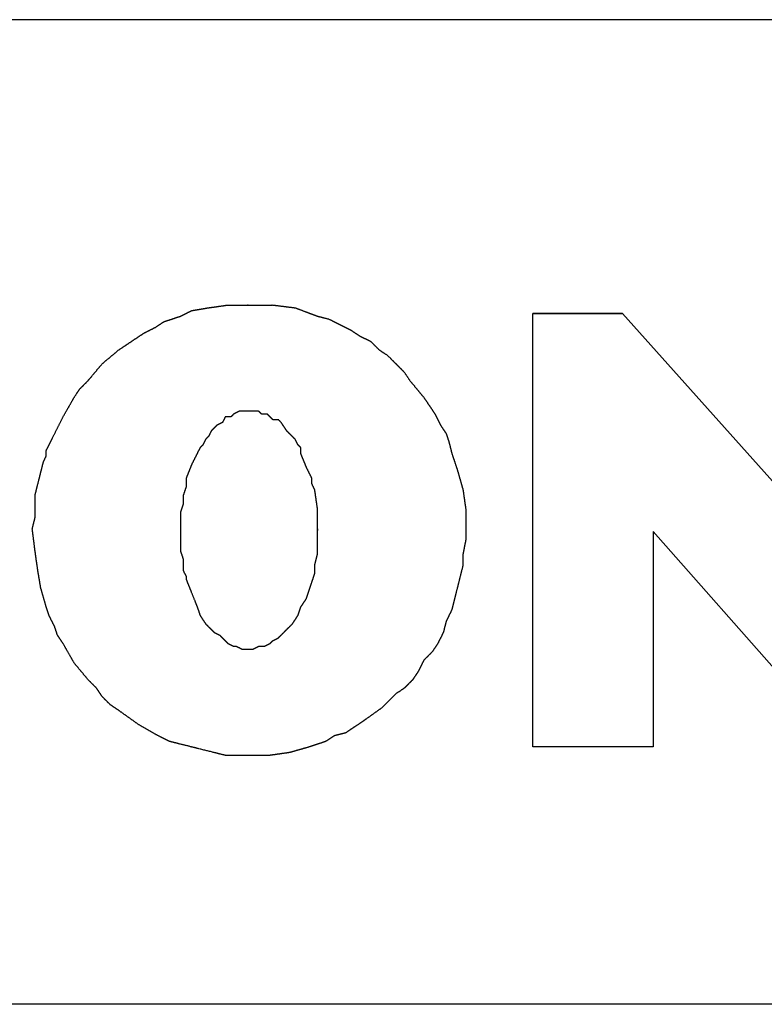
# Model space of a CAD drawing. Units: millimetres. Extents: x 0 to 595, y -1 to 420.
# Drawn here: x 78 to 100, y 6 to 36 of the extents above; entities that cross this region are included whole.
import ezdxf

# ---------------------------------------------------------------- set-up
doc = ezdxf.new("R2010")
doc.units = ezdxf.units.MM
doc.layers.add('3', color=7, linetype='CONTINUOUS', true_color=0xffffff)

msp = doc.modelspace()

# ---------------------------------------------------------------- linework, layer by layer
at = {"layer": '3', "color": 7, "linetype": 'Continuous'}
for p, q in [((588, 35.75), (29, 35.75)), ((93, 27), (95.667, 27)), ((95.667, 27), (93, 27)), ((93, 27), (95.667, 27)), ((93, 27), (95.667, 27)), ((95.667, 27), (93, 27)), ((95.667, 27), (93, 27)), ((95.667, 27), (93, 27)), ((93, 27), (95.667, 27)), ((93, 14.083), (93, 27)), ((93, 14.083), (93, 27)), ((95.667, 27), (101.333, 20.667)), ((95.667, 27), (101.333, 20.667)), ((96.583, 20.5), (96.583, 14.083)), ((96.583, 20.5), (96.583, 14.083)), ((102.25, 14.083), (96.583, 20.5)), ((102.25, 14.083), (96.583, 20.5)), ((96.583, 14.083), (93, 14.083)), ((96.583, 14.083), (93, 14.083)), ((588, 6.417), (7.25, 6.417))]:
    msp.add_line(p, q, dxfattribs=at)
for points, knots in [([(84.361, 27.25), (84.694, 27.25), (84.806, 27.25), (85.028, 27.25), (85.139, 27.25), (85.25, 27.25), (85.472, 27.222), (85.694, 27.194), (85.917, 27.167), (86.139, 27.083), (86.361, 27), (86.583, 26.917), (86.694, 26.889), (86.806, 26.861), (86.917, 26.833), (87.028, 26.778), (87.139, 26.722), (87.361, 26.611), (87.472, 26.556), (87.583, 26.5), (87.667, 26.444), (87.75, 26.389), (87.833, 26.333), (87.944, 26.278), (88.056, 26.222), (88.167, 26.167), (88.25, 26.083), (88.333, 26), (88.417, 25.917), (88.5, 25.861), (88.583, 25.806), (88.667, 25.75), (88.75, 25.667), (88.833, 25.583), (89, 25.417), (89.083, 25.333), (89.167, 25.25), (89.222, 25.167), (89.278, 25.083), (89.333, 25), (89.472, 24.833), (89.611, 24.667), (89.75, 24.5), (89.861, 24.333), (89.972, 24.167), (90.083, 24), (90.139, 23.889), (90.194, 23.778), (90.25, 23.667), (90.306, 23.583), (90.361, 23.5), (90.417, 23.417), (90.444, 23.333), (90.472, 23.25), (90.5, 23.167), (90.528, 23.056), (90.556, 22.944), (90.583, 22.833), (90.639, 22.667), (90.694, 22.5), (90.75, 22.333), (90.806, 22.139), (90.861, 21.944), (90.917, 21.75), (90.944, 21.556), (90.972, 21.361), (91, 21.167), (91, 20.972), (91, 20.778), (91, 20.472), (91, 20.361), (91, 20.25), (90.972, 20.111), (90.944, 19.972), (90.917, 19.833), (90.917, 19.722), (90.917, 19.611), (90.917, 19.5), (90.889, 19.389), (90.861, 19.278), (90.806, 19.056), (90.778, 18.944), (90.722, 18.722), (90.694, 18.611), (90.639, 18.389), (90.611, 18.278), (90.583, 18.167), (90.528, 18.056), (90.472, 17.944), (90.417, 17.833), (90.389, 17.722), (90.361, 17.611), (90.333, 17.5), (90.278, 17.389), (90.222, 17.278), (90.167, 17.167), (90.111, 17.083), (90.056, 17), (90, 16.917), (89.917, 16.833), (89.833, 16.75), (89.75, 16.667), (89.694, 16.556), (89.639, 16.444), (89.583, 16.333), (89.528, 16.25), (89.472, 16.167), (89.417, 16.083), (89.333, 16), (89.25, 15.917), (89.167, 15.833), (89.083, 15.778), (89, 15.722), (88.917, 15.667), (88.778, 15.528), (88.639, 15.389), (88.5, 15.25), (88.306, 15.111), (88.111, 14.972), (87.917, 14.833), (87.833, 14.778), (87.75, 14.722), (87.583, 14.611), (87.5, 14.556), (87.417, 14.5), (87.306, 14.472), (87.194, 14.444), (87.083, 14.417), (87, 14.361), (86.917, 14.306), (86.833, 14.25), (86.75, 14.222), (86.667, 14.194), (86.5, 14.139), (86.417, 14.111), (86.333, 14.083), (86.139, 14.028), (85.944, 13.972), (85.75, 13.917), (85.556, 13.889), (85.361, 13.861), (85.167, 13.833), (85.056, 13.833), (84.944, 13.833), (84.75, 13.833), (84.667, 13.833), (84.472, 13.833), (84.361, 13.833), (84.111, 13.833), (83.972, 13.833), (83.833, 13.833), (83.611, 13.889), (83.389, 13.944), (82.944, 14.056), (82.722, 14.111), (82.389, 14.194), (82.278, 14.222), (82.167, 14.25), (82.056, 14.306), (81.944, 14.361), (81.833, 14.417), (81.639, 14.528), (81.444, 14.639), (81.25, 14.75), (81.056, 14.889), (80.861, 15.028), (80.667, 15.167), (80.583, 15.222), (80.5, 15.278), (80.417, 15.333), (80.333, 15.417), (80.25, 15.5), (80.167, 15.583), (80.111, 15.667), (80.056, 15.75), (80, 15.833), (79.917, 15.917), (79.833, 16), (79.75, 16.083), (79.611, 16.25), (79.472, 16.417), (79.333, 16.583), (79.222, 16.778), (79.111, 16.972), (79, 17.167), (78.944, 17.25), (78.889, 17.333), (78.833, 17.417), (78.806, 17.5), (78.778, 17.583), (78.75, 17.667), (78.694, 17.778), (78.639, 17.889), (78.583, 18), (78.556, 18.083), (78.528, 18.167), (78.5, 18.25), (78.444, 18.444), (78.389, 18.639), (78.333, 18.833), (78.306, 19), (78.278, 19.167), (78.25, 19.333), (78.222, 19.528), (78.194, 19.722), (78.167, 19.917), (78.139, 20.139), (78.111, 20.361), (78.083, 20.583), (78.111, 20.694), (78.139, 20.806), (78.167, 20.917), (78.167, 21.028), (78.167, 21.139), (78.167, 21.361), (78.167, 21.472), (78.167, 21.583), (78.194, 21.694), (78.222, 21.806), (78.278, 22.028), (78.306, 22.139), (78.361, 22.361), (78.389, 22.472), (78.417, 22.583), (78.444, 22.639), (78.472, 22.694), (78.5, 22.75), (78.5, 22.806), (78.5, 22.861), (78.5, 22.917), (78.528, 22.972), (78.556, 23.028), (78.611, 23.139), (78.639, 23.194), (78.778, 23.472), (78.889, 23.694), (79, 23.917), (79.111, 24.111), (79.222, 24.306), (79.333, 24.5), (79.389, 24.583), (79.444, 24.667), (79.5, 24.75), (79.583, 24.833), (79.667, 24.917), (79.75, 25), (79.889, 25.167), (80.028, 25.333), (80.167, 25.5), (80.333, 25.639), (80.5, 25.778), (80.667, 25.917), (80.75, 25.972), (80.833, 26.028), (81, 26.139), (81.083, 26.194), (81.25, 26.306), (81.333, 26.361), (81.417, 26.417), (81.528, 26.472), (81.639, 26.528), (81.75, 26.583), (81.833, 26.639), (81.917, 26.694), (82, 26.75), (82.083, 26.778), (82.167, 26.806), (82.333, 26.861), (82.417, 26.889), (82.5, 26.917), (82.611, 26.972), (82.722, 27.028), (82.833, 27.083), (83, 27.111), (83.167, 27.139), (83.333, 27.167), (83.528, 27.194), (83.722, 27.222), (83.917, 27.25), (84.139, 27.25), (84.361, 27.25), (84.694, 27.25)], [-0.016057, -0.016057, 0, 0, 0.008029, 0.008029, 0.016057, 0.016057, 0.016057, 0.03224, 0.03224, 0.03224, 0.049389, 0.049389, 0.049389, 0.057665, 0.057665, 0.057665, 0.066641, 0.066641, 0.075618, 0.075618, 0.075618, 0.082855, 0.082855, 0.082855, 0.091831, 0.091831, 0.091831, 0.100347, 0.100347, 0.100347, 0.107584, 0.107584, 0.107584, 0.116099, 0.116099, 0.124615, 0.124615, 0.124615, 0.131852, 0.131852, 0.131852, 0.147529, 0.147529, 0.147529, 0.162003, 0.162003, 0.162003, 0.170979, 0.170979, 0.170979, 0.178216, 0.178216, 0.178216, 0.184563, 0.184563, 0.184563, 0.192839, 0.192839, 0.192839, 0.205533, 0.205533, 0.205533, 0.220146, 0.220146, 0.220146, 0.234339, 0.234339, 0.234339, 0.248389, 0.248389, 0.256418, 0.256418, 0.256418, 0.266652, 0.266652, 0.266652, 0.274681, 0.274681, 0.274681, 0.282957, 0.282957, 0.291233, 0.291233, 0.299508, 0.299508, 0.307784, 0.307784, 0.307784, 0.316761, 0.316761, 0.316761, 0.325036, 0.325036, 0.325036, 0.334013, 0.334013, 0.334013, 0.34125, 0.34125, 0.34125, 0.349765, 0.349765, 0.349765, 0.358742, 0.358742, 0.358742, 0.365979, 0.365979, 0.365979, 0.374494, 0.374494, 0.374494, 0.381731, 0.381731, 0.381731, 0.395924, 0.395924, 0.395924, 0.413191, 0.413191, 0.413191, 0.420428, 0.420428, 0.427665, 0.427665, 0.427665, 0.43594, 0.43594, 0.43594, 0.443177, 0.443177, 0.443177, 0.449525, 0.449525, 0.455872, 0.455872, 0.455872, 0.470484, 0.470484, 0.470484, 0.484677, 0.484677, 0.484677, 0.492706, 0.492706, 0.498727, 0.498727, 0.506756, 0.506756, 0.516792, 0.516792, 0.516792, 0.533344, 0.533344, 0.549895, 0.549895, 0.558171, 0.558171, 0.558171, 0.567147, 0.567147, 0.567147, 0.58333, 0.58333, 0.58333, 0.600596, 0.600596, 0.600596, 0.607833, 0.607833, 0.607833, 0.616349, 0.616349, 0.616349, 0.623586, 0.623586, 0.623586, 0.632101, 0.632101, 0.632101, 0.647778, 0.647778, 0.647778, 0.66396, 0.66396, 0.66396, 0.671197, 0.671197, 0.671197, 0.677545, 0.677545, 0.677545, 0.686521, 0.686521, 0.686521, 0.692868, 0.692868, 0.692868, 0.707481, 0.707481, 0.707481, 0.71969, 0.71969, 0.71969, 0.733883, 0.733883, 0.733883, 0.750065, 0.750065, 0.750065, 0.758341, 0.758341, 0.758341, 0.76637, 0.76637, 0.774398, 0.774398, 0.774398, 0.782674, 0.782674, 0.79095, 0.79095, 0.799226, 0.799226, 0.799226, 0.803714, 0.803714, 0.803714, 0.807728, 0.807728, 0.807728, 0.812216, 0.812216, 0.816705, 0.816705, 0.834657, 0.834657, 0.834657, 0.85084, 0.85084, 0.85084, 0.858077, 0.858077, 0.858077, 0.866592, 0.866592, 0.866592, 0.882269, 0.882269, 0.882269, 0.897945, 0.897945, 0.897945, 0.905182, 0.905182, 0.912419, 0.912419, 0.919656, 0.919656, 0.919656, 0.928633, 0.928633, 0.928633, 0.93587, 0.93587, 0.93587, 0.942217, 0.942217, 0.948564, 0.948564, 0.948564, 0.957541, 0.957541, 0.957541, 0.96975, 0.96975, 0.96975, 0.983943, 0.983943, 0.983943, 1, 1, 1.008029, 1.008029]), ([(84.361, 27.25), (84.694, 27.25), (84.806, 27.25), (85.028, 27.25), (85.139, 27.25), (85.25, 27.25), (85.472, 27.222), (85.694, 27.194), (85.917, 27.167), (86.139, 27.083), (86.361, 27), (86.583, 26.917), (86.694, 26.889), (86.806, 26.861), (86.917, 26.833), (87.028, 26.778), (87.139, 26.722), (87.361, 26.611), (87.472, 26.556), (87.583, 26.5), (87.667, 26.444), (87.75, 26.389), (87.833, 26.333), (87.944, 26.278), (88.056, 26.222), (88.167, 26.167), (88.25, 26.083), (88.333, 26), (88.417, 25.917), (88.5, 25.861), (88.583, 25.806), (88.667, 25.75), (88.75, 25.667), (88.833, 25.583), (89, 25.417), (89.083, 25.333), (89.167, 25.25), (89.222, 25.167), (89.278, 25.083), (89.333, 25), (89.472, 24.833), (89.611, 24.667), (89.75, 24.5), (89.861, 24.333), (89.972, 24.167), (90.083, 24), (90.139, 23.889), (90.194, 23.778), (90.25, 23.667), (90.306, 23.583), (90.361, 23.5), (90.417, 23.417), (90.444, 23.333), (90.472, 23.25), (90.5, 23.167), (90.528, 23.056), (90.556, 22.944), (90.583, 22.833), (90.639, 22.667), (90.694, 22.5), (90.75, 22.333), (90.806, 22.139), (90.861, 21.944), (90.917, 21.75), (90.944, 21.556), (90.972, 21.361), (91, 21.167), (91, 20.972), (91, 20.778), (91, 20.472), (91, 20.361), (91, 20.25), (90.972, 20.111), (90.944, 19.972), (90.917, 19.833), (90.917, 19.722), (90.917, 19.611), (90.917, 19.5), (90.889, 19.389), (90.861, 19.278), (90.806, 19.056), (90.778, 18.944), (90.722, 18.722), (90.694, 18.611), (90.639, 18.389), (90.611, 18.278), (90.583, 18.167), (90.528, 18.056), (90.472, 17.944), (90.417, 17.833), (90.389, 17.722), (90.361, 17.611), (90.333, 17.5), (90.278, 17.389), (90.222, 17.278), (90.167, 17.167), (90.111, 17.083), (90.056, 17), (90, 16.917), (89.917, 16.833), (89.833, 16.75), (89.75, 16.667), (89.694, 16.556), (89.639, 16.444), (89.583, 16.333), (89.528, 16.25), (89.472, 16.167), (89.417, 16.083), (89.333, 16), (89.25, 15.917), (89.167, 15.833), (89.083, 15.778), (89, 15.722), (88.917, 15.667), (88.778, 15.528), (88.639, 15.389), (88.5, 15.25), (88.306, 15.111), (88.111, 14.972), (87.917, 14.833), (87.833, 14.778), (87.75, 14.722), (87.583, 14.611), (87.5, 14.556), (87.417, 14.5), (87.306, 14.472), (87.194, 14.444), (87.083, 14.417), (87, 14.361), (86.917, 14.306), (86.833, 14.25), (86.75, 14.222), (86.667, 14.194), (86.5, 14.139), (86.417, 14.111), (86.333, 14.083), (86.139, 14.028), (85.944, 13.972), (85.75, 13.917), (85.556, 13.889), (85.361, 13.861), (85.167, 13.833), (85.056, 13.833), (84.944, 13.833), (84.75, 13.833), (84.667, 13.833), (84.472, 13.833), (84.361, 13.833), (84.111, 13.833), (83.972, 13.833), (83.833, 13.833), (83.611, 13.889), (83.389, 13.944), (82.944, 14.056), (82.722, 14.111), (82.389, 14.194), (82.278, 14.222), (82.167, 14.25), (82.056, 14.306), (81.944, 14.361), (81.833, 14.417), (81.639, 14.528), (81.444, 14.639), (81.25, 14.75), (81.056, 14.889), (80.861, 15.028), (80.667, 15.167), (80.583, 15.222), (80.5, 15.278), (80.417, 15.333), (80.333, 15.417), (80.25, 15.5), (80.167, 15.583), (80.111, 15.667), (80.056, 15.75), (80, 15.833), (79.917, 15.917), (79.833, 16), (79.75, 16.083), (79.611, 16.25), (79.472, 16.417), (79.333, 16.583), (79.222, 16.778), (79.111, 16.972), (79, 17.167), (78.944, 17.25), (78.889, 17.333), (78.833, 17.417), (78.806, 17.5), (78.778, 17.583), (78.75, 17.667), (78.694, 17.778), (78.639, 17.889), (78.583, 18), (78.556, 18.083), (78.528, 18.167), (78.5, 18.25), (78.444, 18.444), (78.389, 18.639), (78.333, 18.833), (78.306, 19), (78.278, 19.167), (78.25, 19.333), (78.222, 19.528), (78.194, 19.722), (78.167, 19.917), (78.139, 20.139), (78.111, 20.361), (78.083, 20.583), (78.111, 20.694), (78.139, 20.806), (78.167, 20.917), (78.167, 21.028), (78.167, 21.139), (78.167, 21.361), (78.167, 21.472), (78.167, 21.583), (78.194, 21.694), (78.222, 21.806), (78.278, 22.028), (78.306, 22.139), (78.361, 22.361), (78.389, 22.472), (78.417, 22.583), (78.444, 22.639), (78.472, 22.694), (78.5, 22.75), (78.5, 22.806), (78.5, 22.861), (78.5, 22.917), (78.528, 22.972), (78.556, 23.028), (78.611, 23.139), (78.639, 23.194), (78.778, 23.472), (78.889, 23.694), (79, 23.917), (79.111, 24.111), (79.222, 24.306), (79.333, 24.5), (79.389, 24.583), (79.444, 24.667), (79.5, 24.75), (79.583, 24.833), (79.667, 24.917), (79.75, 25), (79.889, 25.167), (80.028, 25.333), (80.167, 25.5), (80.333, 25.639), (80.5, 25.778), (80.667, 25.917), (80.75, 25.972), (80.833, 26.028), (81, 26.139), (81.083, 26.194), (81.25, 26.306), (81.333, 26.361), (81.417, 26.417), (81.528, 26.472), (81.639, 26.528), (81.75, 26.583), (81.833, 26.639), (81.917, 26.694), (82, 26.75), (82.083, 26.778), (82.167, 26.806), (82.333, 26.861), (82.417, 26.889), (82.5, 26.917), (82.611, 26.972), (82.722, 27.028), (82.833, 27.083), (83, 27.111), (83.167, 27.139), (83.333, 27.167), (83.528, 27.194), (83.722, 27.222), (83.917, 27.25), (84.139, 27.25), (84.361, 27.25), (84.694, 27.25)], [-0.016057, -0.016057, 0, 0, 0.008029, 0.008029, 0.016057, 0.016057, 0.016057, 0.03224, 0.03224, 0.03224, 0.049389, 0.049389, 0.049389, 0.057665, 0.057665, 0.057665, 0.066641, 0.066641, 0.075618, 0.075618, 0.075618, 0.082855, 0.082855, 0.082855, 0.091831, 0.091831, 0.091831, 0.100347, 0.100347, 0.100347, 0.107584, 0.107584, 0.107584, 0.116099, 0.116099, 0.124615, 0.124615, 0.124615, 0.131852, 0.131852, 0.131852, 0.147529, 0.147529, 0.147529, 0.162003, 0.162003, 0.162003, 0.170979, 0.170979, 0.170979, 0.178216, 0.178216, 0.178216, 0.184563, 0.184563, 0.184563, 0.192839, 0.192839, 0.192839, 0.205533, 0.205533, 0.205533, 0.220146, 0.220146, 0.220146, 0.234339, 0.234339, 0.234339, 0.248389, 0.248389, 0.256418, 0.256418, 0.256418, 0.266652, 0.266652, 0.266652, 0.274681, 0.274681, 0.274681, 0.282957, 0.282957, 0.291233, 0.291233, 0.299508, 0.299508, 0.307784, 0.307784, 0.307784, 0.316761, 0.316761, 0.316761, 0.325036, 0.325036, 0.325036, 0.334013, 0.334013, 0.334013, 0.34125, 0.34125, 0.34125, 0.349765, 0.349765, 0.349765, 0.358742, 0.358742, 0.358742, 0.365979, 0.365979, 0.365979, 0.374494, 0.374494, 0.374494, 0.381731, 0.381731, 0.381731, 0.395924, 0.395924, 0.395924, 0.413191, 0.413191, 0.413191, 0.420428, 0.420428, 0.427665, 0.427665, 0.427665, 0.43594, 0.43594, 0.43594, 0.443177, 0.443177, 0.443177, 0.449525, 0.449525, 0.455872, 0.455872, 0.455872, 0.470484, 0.470484, 0.470484, 0.484677, 0.484677, 0.484677, 0.492706, 0.492706, 0.498727, 0.498727, 0.506756, 0.506756, 0.516792, 0.516792, 0.516792, 0.533344, 0.533344, 0.549895, 0.549895, 0.558171, 0.558171, 0.558171, 0.567147, 0.567147, 0.567147, 0.58333, 0.58333, 0.58333, 0.600596, 0.600596, 0.600596, 0.607833, 0.607833, 0.607833, 0.616349, 0.616349, 0.616349, 0.623586, 0.623586, 0.623586, 0.632101, 0.632101, 0.632101, 0.647778, 0.647778, 0.647778, 0.66396, 0.66396, 0.66396, 0.671197, 0.671197, 0.671197, 0.677545, 0.677545, 0.677545, 0.686521, 0.686521, 0.686521, 0.692868, 0.692868, 0.692868, 0.707481, 0.707481, 0.707481, 0.71969, 0.71969, 0.71969, 0.733883, 0.733883, 0.733883, 0.750065, 0.750065, 0.750065, 0.758341, 0.758341, 0.758341, 0.76637, 0.76637, 0.774398, 0.774398, 0.774398, 0.782674, 0.782674, 0.79095, 0.79095, 0.799226, 0.799226, 0.799226, 0.803714, 0.803714, 0.803714, 0.807728, 0.807728, 0.807728, 0.812216, 0.812216, 0.816705, 0.816705, 0.834657, 0.834657, 0.834657, 0.85084, 0.85084, 0.85084, 0.858077, 0.858077, 0.858077, 0.866592, 0.866592, 0.866592, 0.882269, 0.882269, 0.882269, 0.897945, 0.897945, 0.897945, 0.905182, 0.905182, 0.912419, 0.912419, 0.919656, 0.919656, 0.919656, 0.928633, 0.928633, 0.928633, 0.93587, 0.93587, 0.93587, 0.942217, 0.942217, 0.948564, 0.948564, 0.948564, 0.957541, 0.957541, 0.957541, 0.96975, 0.96975, 0.96975, 0.983943, 0.983943, 0.983943, 1, 1, 1.008029, 1.008029]), ([(86.583, 20.417), (86.583, 20.778), (86.583, 20.972), (86.583, 21.167), (86.556, 21.361), (86.528, 21.556), (86.5, 21.75), (86.472, 21.806), (86.444, 21.861), (86.417, 21.917), (86.417, 21.972), (86.417, 22.028), (86.417, 22.083), (86.361, 22.194), (86.306, 22.306), (86.25, 22.417), (86.194, 22.556), (86.139, 22.694), (86.083, 22.833), (86.083, 22.889), (86.083, 22.944), (86.083, 23), (86.056, 23.028), (86.028, 23.056), (86, 23.083), (85.972, 23.139), (85.944, 23.194), (85.917, 23.25), (85.889, 23.278), (85.861, 23.306), (85.778, 23.389), (85.722, 23.444), (85.667, 23.5), (85.611, 23.583), (85.556, 23.667), (85.5, 23.75), (85.472, 23.778), (85.444, 23.806), (85.417, 23.833), (85.361, 23.833), (85.306, 23.833), (85.25, 23.833), (85.222, 23.861), (85.194, 23.889), (85.139, 23.944), (85.111, 23.972), (85.083, 24), (85.028, 24), (84.972, 24), (84.917, 24), (84.889, 24.028), (84.861, 24.056), (84.833, 24.083), (84.722, 24.083), (84.611, 24.083), (84.417, 24.083), (84.333, 24.083), (84.25, 24.083), (84.194, 24.056), (84.139, 24.028), (84.083, 24), (84.056, 23.972), (84.028, 23.944), (84, 23.917), (83.944, 23.917), (83.889, 23.917), (83.833, 23.917), (83.806, 23.861), (83.778, 23.806), (83.75, 23.75), (83.694, 23.722), (83.639, 23.694), (83.583, 23.667), (83.556, 23.639), (83.528, 23.611), (83.472, 23.556), (83.444, 23.528), (83.417, 23.5), (83.389, 23.444), (83.361, 23.389), (83.333, 23.333), (83.306, 23.306), (83.278, 23.278), (83.25, 23.25), (83.222, 23.194), (83.194, 23.139), (83.167, 23.083), (83.139, 23.056), (83.111, 23.028), (83.083, 23), (83.056, 22.944), (83.028, 22.889), (82.944, 22.722), (82.889, 22.611), (82.833, 22.5), (82.778, 22.361), (82.722, 22.222), (82.667, 22.083), (82.667, 22), (82.667, 21.917), (82.667, 21.833), (82.639, 21.75), (82.611, 21.667), (82.583, 21.583), (82.583, 21.5), (82.583, 21.417), (82.583, 21.333), (82.556, 21.25), (82.528, 21.167), (82.5, 21.083), (82.5, 21), (82.5, 20.917), (82.5, 20.75), (82.5, 20.667), (82.5, 20.472), (82.5, 20.361), (82.5, 20.139), (82.5, 20.028), (82.5, 19.917), (82.528, 19.833), (82.556, 19.75), (82.583, 19.667), (82.583, 19.556), (82.583, 19.444), (82.583, 19.333), (82.611, 19.278), (82.639, 19.222), (82.667, 19.167), (82.667, 19.139), (82.667, 19.111), (82.667, 19.083), (82.722, 18.944), (82.778, 18.806), (82.889, 18.528), (82.944, 18.389), (83, 18.25), (83.028, 18.167), (83.056, 18.083), (83.083, 18), (83.139, 17.917), (83.194, 17.833), (83.25, 17.75), (83.278, 17.722), (83.306, 17.694), (83.361, 17.639), (83.389, 17.611), (83.444, 17.556), (83.472, 17.528), (83.5, 17.5), (83.556, 17.472), (83.611, 17.444), (83.667, 17.417), (83.694, 17.389), (83.722, 17.361), (83.778, 17.306), (83.806, 17.278), (83.861, 17.222), (83.889, 17.194), (83.917, 17.167), (83.972, 17.139), (84.028, 17.111), (84.083, 17.083), (84.111, 17.083), (84.139, 17.083), (84.167, 17.083), (84.222, 17.056), (84.278, 17.028), (84.333, 17), (84.361, 17), (84.389, 17), (84.472, 17), (84.528, 17), (84.611, 17), (84.639, 17), (84.667, 17), (84.722, 17.028), (84.778, 17.056), (84.833, 17.083), (84.889, 17.083), (84.944, 17.083), (85, 17.083), (85.056, 17.111), (85.111, 17.139), (85.167, 17.167), (85.194, 17.194), (85.222, 17.222), (85.25, 17.25), (85.306, 17.278), (85.361, 17.306), (85.417, 17.333), (85.444, 17.361), (85.472, 17.389), (85.528, 17.444), (85.556, 17.472), (85.667, 17.583), (85.75, 17.667), (85.833, 17.75), (85.889, 17.833), (85.944, 17.917), (86, 18), (86.028, 18.083), (86.056, 18.167), (86.083, 18.25), (86.139, 18.333), (86.194, 18.417), (86.25, 18.5), (86.278, 18.583), (86.306, 18.667), (86.361, 18.833), (86.389, 18.917), (86.444, 19.083), (86.472, 19.167), (86.5, 19.25), (86.5, 19.333), (86.5, 19.417), (86.5, 19.5), (86.528, 19.611), (86.556, 19.722), (86.583, 19.833), (86.583, 19.917), (86.583, 20), (86.583, 20.25), (86.583, 20.417), (86.583, 20.778)], [-0.027486, -0.027486, 0, 0, 0.032067, 0.032067, 0.032067, 0.064459, 0.064459, 0.064459, 0.074702, 0.074702, 0.074702, 0.083864, 0.083864, 0.083864, 0.10435, 0.10435, 0.10435, 0.12902, 0.12902, 0.12902, 0.138181, 0.138181, 0.138181, 0.14466, 0.14466, 0.14466, 0.154903, 0.154903, 0.154903, 0.161382, 0.161382, 0.174338, 0.174338, 0.174338, 0.190855, 0.190855, 0.190855, 0.197334, 0.197334, 0.197334, 0.206496, 0.206496, 0.206496, 0.212974, 0.212974, 0.219452, 0.219452, 0.219452, 0.228614, 0.228614, 0.228614, 0.235093, 0.235093, 0.235093, 0.253416, 0.253416, 0.267159, 0.267159, 0.267159, 0.277403, 0.277403, 0.277403, 0.283881, 0.283881, 0.283881, 0.293043, 0.293043, 0.293043, 0.303286, 0.303286, 0.303286, 0.313529, 0.313529, 0.313529, 0.320008, 0.320008, 0.326486, 0.326486, 0.326486, 0.33673, 0.33673, 0.33673, 0.343208, 0.343208, 0.343208, 0.353451, 0.353451, 0.353451, 0.35993, 0.35993, 0.35993, 0.370173, 0.370173, 0.39066, 0.39066, 0.39066, 0.415329, 0.415329, 0.415329, 0.429071, 0.429071, 0.429071, 0.443558, 0.443558, 0.443558, 0.4573, 0.4573, 0.4573, 0.471787, 0.471787, 0.471787, 0.48553, 0.48553, 0.499272, 0.499272, 0.517596, 0.517596, 0.53592, 0.53592, 0.53592, 0.550406, 0.550406, 0.550406, 0.56873, 0.56873, 0.56873, 0.578973, 0.578973, 0.578973, 0.583554, 0.583554, 0.583554, 0.608223, 0.608223, 0.632892, 0.632892, 0.632892, 0.647378, 0.647378, 0.647378, 0.663895, 0.663895, 0.663895, 0.670374, 0.670374, 0.676852, 0.676852, 0.683331, 0.683331, 0.683331, 0.693574, 0.693574, 0.693574, 0.700052, 0.700052, 0.706531, 0.706531, 0.713009, 0.713009, 0.713009, 0.723252, 0.723252, 0.723252, 0.727833, 0.727833, 0.727833, 0.738077, 0.738077, 0.738077, 0.742658, 0.742658, 0.751819, 0.751819, 0.7564, 0.7564, 0.7564, 0.766644, 0.766644, 0.766644, 0.775806, 0.775806, 0.775806, 0.786049, 0.786049, 0.786049, 0.792527, 0.792527, 0.792527, 0.802771, 0.802771, 0.802771, 0.809249, 0.809249, 0.815727, 0.815727, 0.835163, 0.835163, 0.835163, 0.851679, 0.851679, 0.851679, 0.866166, 0.866166, 0.866166, 0.882682, 0.882682, 0.882682, 0.897169, 0.897169, 0.911655, 0.911655, 0.926141, 0.926141, 0.926141, 0.939884, 0.939884, 0.939884, 0.958772, 0.958772, 0.958772, 0.972514, 0.972514, 1, 1, 1.032067, 1.032067]), ([(86.583, 20.417), (86.583, 20.778), (86.583, 20.972), (86.583, 21.167), (86.556, 21.361), (86.528, 21.556), (86.5, 21.75), (86.472, 21.806), (86.444, 21.861), (86.417, 21.917), (86.417, 21.972), (86.417, 22.028), (86.417, 22.083), (86.361, 22.194), (86.306, 22.306), (86.25, 22.417), (86.194, 22.556), (86.139, 22.694), (86.083, 22.833), (86.083, 22.889), (86.083, 22.944), (86.083, 23), (86.056, 23.028), (86.028, 23.056), (86, 23.083), (85.972, 23.139), (85.944, 23.194), (85.917, 23.25), (85.889, 23.278), (85.861, 23.306), (85.778, 23.389), (85.722, 23.444), (85.667, 23.5), (85.611, 23.583), (85.556, 23.667), (85.5, 23.75), (85.472, 23.778), (85.444, 23.806), (85.417, 23.833), (85.361, 23.833), (85.306, 23.833), (85.25, 23.833), (85.222, 23.861), (85.194, 23.889), (85.139, 23.944), (85.111, 23.972), (85.083, 24), (85.028, 24), (84.972, 24), (84.917, 24), (84.889, 24.028), (84.861, 24.056), (84.833, 24.083), (84.722, 24.083), (84.611, 24.083), (84.417, 24.083), (84.333, 24.083), (84.25, 24.083), (84.194, 24.056), (84.139, 24.028), (84.083, 24), (84.056, 23.972), (84.028, 23.944), (84, 23.917), (83.944, 23.917), (83.889, 23.917), (83.833, 23.917), (83.806, 23.861), (83.778, 23.806), (83.75, 23.75), (83.694, 23.722), (83.639, 23.694), (83.583, 23.667), (83.556, 23.639), (83.528, 23.611), (83.472, 23.556), (83.444, 23.528), (83.417, 23.5), (83.389, 23.444), (83.361, 23.389), (83.333, 23.333), (83.306, 23.306), (83.278, 23.278), (83.25, 23.25), (83.222, 23.194), (83.194, 23.139), (83.167, 23.083), (83.139, 23.056), (83.111, 23.028), (83.083, 23), (83.056, 22.944), (83.028, 22.889), (82.944, 22.722), (82.889, 22.611), (82.833, 22.5), (82.778, 22.361), (82.722, 22.222), (82.667, 22.083), (82.667, 22), (82.667, 21.917), (82.667, 21.833), (82.639, 21.75), (82.611, 21.667), (82.583, 21.583), (82.583, 21.5), (82.583, 21.417), (82.583, 21.333), (82.556, 21.25), (82.528, 21.167), (82.5, 21.083), (82.5, 21), (82.5, 20.917), (82.5, 20.75), (82.5, 20.667), (82.5, 20.472), (82.5, 20.361), (82.5, 20.139), (82.5, 20.028), (82.5, 19.917), (82.528, 19.833), (82.556, 19.75), (82.583, 19.667), (82.583, 19.556), (82.583, 19.444), (82.583, 19.333), (82.611, 19.278), (82.639, 19.222), (82.667, 19.167), (82.667, 19.139), (82.667, 19.111), (82.667, 19.083), (82.722, 18.944), (82.778, 18.806), (82.889, 18.528), (82.944, 18.389), (83, 18.25), (83.028, 18.167), (83.056, 18.083), (83.083, 18), (83.139, 17.917), (83.194, 17.833), (83.25, 17.75), (83.278, 17.722), (83.306, 17.694), (83.361, 17.639), (83.389, 17.611), (83.444, 17.556), (83.472, 17.528), (83.5, 17.5), (83.556, 17.472), (83.611, 17.444), (83.667, 17.417), (83.694, 17.389), (83.722, 17.361), (83.778, 17.306), (83.806, 17.278), (83.861, 17.222), (83.889, 17.194), (83.917, 17.167), (83.972, 17.139), (84.028, 17.111), (84.083, 17.083), (84.111, 17.083), (84.139, 17.083), (84.167, 17.083), (84.222, 17.056), (84.278, 17.028), (84.333, 17), (84.361, 17), (84.389, 17), (84.472, 17), (84.528, 17), (84.611, 17), (84.639, 17), (84.667, 17), (84.722, 17.028), (84.778, 17.056), (84.833, 17.083), (84.889, 17.083), (84.944, 17.083), (85, 17.083), (85.056, 17.111), (85.111, 17.139), (85.167, 17.167), (85.194, 17.194), (85.222, 17.222), (85.25, 17.25), (85.306, 17.278), (85.361, 17.306), (85.417, 17.333), (85.444, 17.361), (85.472, 17.389), (85.528, 17.444), (85.556, 17.472), (85.667, 17.583), (85.75, 17.667), (85.833, 17.75), (85.889, 17.833), (85.944, 17.917), (86, 18), (86.028, 18.083), (86.056, 18.167), (86.083, 18.25), (86.139, 18.333), (86.194, 18.417), (86.25, 18.5), (86.278, 18.583), (86.306, 18.667), (86.361, 18.833), (86.389, 18.917), (86.444, 19.083), (86.472, 19.167), (86.5, 19.25), (86.5, 19.333), (86.5, 19.417), (86.5, 19.5), (86.528, 19.611), (86.556, 19.722), (86.583, 19.833), (86.583, 19.917), (86.583, 20), (86.583, 20.25), (86.583, 20.417), (86.583, 20.778)], [-0.027486, -0.027486, 0, 0, 0.032067, 0.032067, 0.032067, 0.064459, 0.064459, 0.064459, 0.074702, 0.074702, 0.074702, 0.083864, 0.083864, 0.083864, 0.10435, 0.10435, 0.10435, 0.12902, 0.12902, 0.12902, 0.138181, 0.138181, 0.138181, 0.14466, 0.14466, 0.14466, 0.154903, 0.154903, 0.154903, 0.161382, 0.161382, 0.174338, 0.174338, 0.174338, 0.190855, 0.190855, 0.190855, 0.197334, 0.197334, 0.197334, 0.206496, 0.206496, 0.206496, 0.212974, 0.212974, 0.219452, 0.219452, 0.219452, 0.228614, 0.228614, 0.228614, 0.235093, 0.235093, 0.235093, 0.253416, 0.253416, 0.267159, 0.267159, 0.267159, 0.277403, 0.277403, 0.277403, 0.283881, 0.283881, 0.283881, 0.293043, 0.293043, 0.293043, 0.303286, 0.303286, 0.303286, 0.313529, 0.313529, 0.313529, 0.320008, 0.320008, 0.326486, 0.326486, 0.326486, 0.33673, 0.33673, 0.33673, 0.343208, 0.343208, 0.343208, 0.353451, 0.353451, 0.353451, 0.35993, 0.35993, 0.35993, 0.370173, 0.370173, 0.39066, 0.39066, 0.39066, 0.415329, 0.415329, 0.415329, 0.429071, 0.429071, 0.429071, 0.443558, 0.443558, 0.443558, 0.4573, 0.4573, 0.4573, 0.471787, 0.471787, 0.471787, 0.48553, 0.48553, 0.499272, 0.499272, 0.517596, 0.517596, 0.53592, 0.53592, 0.53592, 0.550406, 0.550406, 0.550406, 0.56873, 0.56873, 0.56873, 0.578973, 0.578973, 0.578973, 0.583554, 0.583554, 0.583554, 0.608223, 0.608223, 0.632892, 0.632892, 0.632892, 0.647378, 0.647378, 0.647378, 0.663895, 0.663895, 0.663895, 0.670374, 0.670374, 0.676852, 0.676852, 0.683331, 0.683331, 0.683331, 0.693574, 0.693574, 0.693574, 0.700052, 0.700052, 0.706531, 0.706531, 0.713009, 0.713009, 0.713009, 0.723252, 0.723252, 0.723252, 0.727833, 0.727833, 0.727833, 0.738077, 0.738077, 0.738077, 0.742658, 0.742658, 0.751819, 0.751819, 0.7564, 0.7564, 0.7564, 0.766644, 0.766644, 0.766644, 0.775806, 0.775806, 0.775806, 0.786049, 0.786049, 0.786049, 0.792527, 0.792527, 0.792527, 0.802771, 0.802771, 0.802771, 0.809249, 0.809249, 0.815727, 0.815727, 0.835163, 0.835163, 0.835163, 0.851679, 0.851679, 0.851679, 0.866166, 0.866166, 0.866166, 0.882682, 0.882682, 0.882682, 0.897169, 0.897169, 0.911655, 0.911655, 0.926141, 0.926141, 0.926141, 0.939884, 0.939884, 0.939884, 0.958772, 0.958772, 0.958772, 0.972514, 0.972514, 1, 1, 1.032067, 1.032067])]:
    msp.add_open_spline(points, degree=3, knots=knots, dxfattribs=at)

doc.saveas('drawing.dxf')
